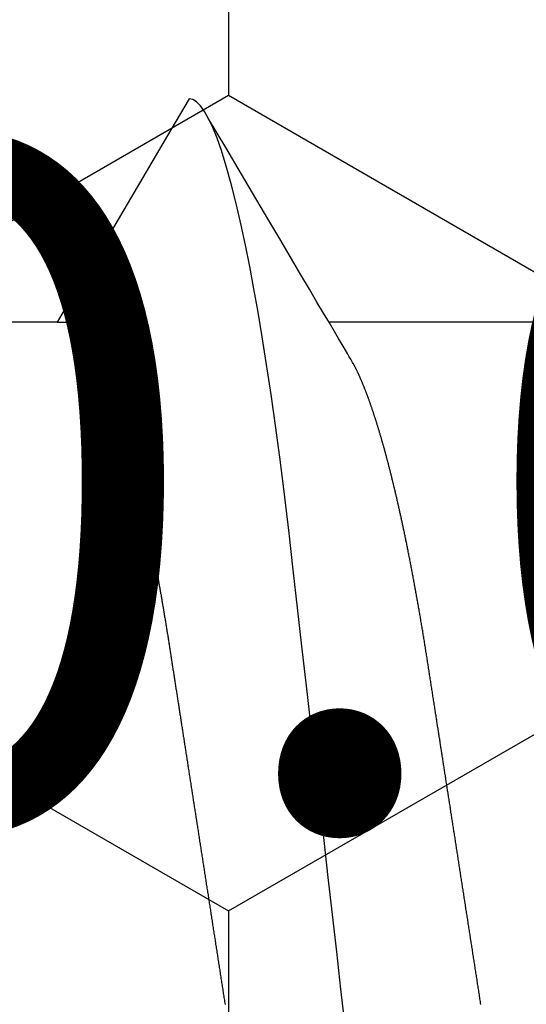
# Model space of a CAD drawing. Units: millimetres. Extents: x -3 to 1881, y -2333 to -50.
# Drawn here: x 1784 to 1785, y -1846 to -1843 of the extents above; entities that cross this region are included whole.
import ezdxf
from ezdxf.enums import TextEntityAlignment as Align

# ---------------------------------------------------------------- set-up
doc = ezdxf.new("R2010")
doc.units = ezdxf.units.MM
for name, color, linetype in [('CrossSectionsAccess', 2, 'Continuous'), ('CrossSectionsProfils', 7, 'Continuous'), ('CrossSectionsTexts', 3, 'Continuous')]:
    doc.layers.add(name, color=color, linetype=linetype)
doc.styles.get("Standard").update_dxf_attribs({"font": 'complex.shx', "height": 60})

# ---------------------------------------------------------------- blocks, each defined once
blk = doc.blocks.new('902_6605_5', base_point=(3953.5543, 1728.5588))
at = {"layer": 'CrossSectionsAccess', "color": 146, "true_color": 0x005f7f}
for p, q in [((3951.5096, 1679.5928), (3951.5096, 1678.9372)), ((3951.5096, 1678.1044), (3951.5096, 1677.4487))]:
    blk.add_line(p, q, dxfattribs=at)
at = {"layer": 'CrossSectionsAccess', "color": 146, "true_color": 0x005f7f, "flags": 128}
for points in [[(3953.6006, 1679.403), (3953.5963, 1679.4024), (3953.5921, 1679.4017), (3953.5879, 1679.4011), (3953.5837, 1679.4004), (3953.5795, 1679.3998), (3953.5753, 1679.3991), (3953.5711, 1679.3985), (3953.5669, 1679.3978), (3953.5627, 1679.3972), (3953.5585, 1679.3965), (3953.5543, 1679.3959), (3953.5501, 1679.3952), (3953.5459, 1679.3945), (3953.5417, 1679.3939), (3953.5375, 1679.3932), (3953.5333, 1679.3926), (3953.5291, 1679.3919), (3953.5249, 1679.3913), (3953.5207, 1679.3906), (3953.5165, 1679.39), (3953.5123, 1679.3893), (3953.5081, 1679.3887), (3953.5039, 1679.388), (3953.4997, 1679.3874), (3953.4955, 1679.3867), (3953.4913, 1679.3861), (3953.4871, 1679.3854), (3953.4829, 1679.3848), (3953.4787, 1679.3841), (3953.4745, 1679.3835), (3953.4703, 1679.3828), (3953.4662, 1679.3822), (3953.462, 1679.3815), (3953.4578, 1679.3809), (3953.4536, 1679.3802), (3953.4494, 1679.3796), (3953.4452, 1679.3789), (3953.441, 1679.3783), (3953.4368, 1679.3776), (3953.4326, 1679.377), (3953.4285, 1679.3763), (3953.4243, 1679.3757), (3953.4201, 1679.375), (3953.4159, 1679.3744), (3953.4117, 1679.3737), (3953.4075, 1679.3731), (3953.4034, 1679.3724), (3953.3992, 1679.3718), (3953.395, 1679.3711), (3953.3908, 1679.3705), (3953.3866, 1679.3698), (3953.3825, 1679.3692), (3953.3783, 1679.3685), (3953.3741, 1679.3679), (3953.3699, 1679.3672), (3953.3658, 1679.3666), (3953.3616, 1679.3659), (3953.3574, 1679.3653), (3953.3532, 1679.3646), (3953.3491, 1679.364), (3953.3449, 1679.3633), (3953.3408, 1679.3627), (3953.3366, 1679.362), (3953.3325, 1679.3614), (3953.3283, 1679.3607), (3953.3241, 1679.3601), (3953.32, 1679.3595), (3953.3158, 1679.3588), (3953.3117, 1679.3582), (3953.3075, 1679.3575), (3953.3034, 1679.3569), (3953.2992, 1679.3562), (3953.2951, 1679.3556), (3953.2909, 1679.3549), (3953.2868, 1679.3543), (3953.2827, 1679.3537), (3953.2785, 1679.353), (3953.2744, 1679.3524), (3953.2702, 1679.3517), (3953.2661, 1679.3511), (3953.262, 1679.3504), (3953.2578, 1679.3498), (3953.2537, 1679.3491), (3953.2537, 1679.3491), (3953.2496, 1679.3485), (3953.2455, 1679.3479), (3953.2413, 1679.3472), (3953.2372, 1679.3466), (3953.2331, 1679.346), (3953.229, 1679.3453), (3953.2249, 1679.3447), (3953.2208, 1679.344), (3953.2167, 1679.3434), (3953.2126, 1679.3428), (3953.2085, 1679.3421), (3953.2044, 1679.3415), (3953.2003, 1679.3408), (3953.1962, 1679.3402), (3953.1921, 1679.3396), (3953.188, 1679.3389), (3953.1839, 1679.3383), (3953.1798, 1679.3377), (3953.1757, 1679.337), (3953.1716, 1679.3364), (3953.1675, 1679.3358), (3953.1634, 1679.3351), (3953.1593, 1679.3345), (3953.1553, 1679.3339), (3953.1553, 1679.3339), (3953.1512, 1679.3332), (3953.1471, 1679.3326), (3953.1431, 1679.332), (3953.139, 1679.3313), (3953.135, 1679.3307), (3953.1309, 1679.3301), (3953.1269, 1679.3294), (3953.1228, 1679.3288), (3953.1188, 1679.3282), (3953.1147, 1679.3276), (3953.1107, 1679.3269), (3953.1066, 1679.3263), (3953.1026, 1679.3257), (3953.0986, 1679.325), (3953.0945, 1679.3244), (3953.0905, 1679.3238), (3953.0865, 1679.3232), (3953.0824, 1679.3225), (3953.0784, 1679.3219), (3953.0744, 1679.3213), (3953.0704, 1679.3207), (3953.0663, 1679.32), (3953.0623, 1679.3194), (3953.0583, 1679.3188), (3953.0544, 1679.3182), (3953.0505, 1679.3176), (3953.0466, 1679.317), (3953.0426, 1679.3164), (3953.0387, 1679.3158), (3953.0348, 1679.3151), (3953.0309, 1679.3145), (3953.027, 1679.3139), (3953.0231, 1679.3133), (3953.0192, 1679.3127), (3953.0153, 1679.3121), (3953.0114, 1679.3115), (3953.0075, 1679.3109), (3953.0036, 1679.3103), (3952.9998, 1679.3097), (3952.9959, 1679.3091), (3952.992, 1679.3085), (3952.9881, 1679.3079), (3952.9842, 1679.3073), (3952.9803, 1679.3067), (3952.9765, 1679.3061), (3952.9726, 1679.3055), (3952.9687, 1679.3049), (3952.9649, 1679.3043), (3952.961, 1679.3037), (3952.9572, 1679.3031), (3952.9534, 1679.3025), (3952.9495, 1679.3019), (3952.9457, 1679.3013), (3952.9419, 1679.3007), (3952.9381, 1679.3001), (3952.9342, 1679.2995), (3952.9304, 1679.2989), (3952.9266, 1679.2983), (3952.9228, 1679.2977), (3952.919, 1679.2971), (3952.9152, 1679.2966), (3952.9114, 1679.296), (3952.9076, 1679.2954), (3952.9038, 1679.2948), (3952.9, 1679.2942), (3952.8962, 1679.2936), (3952.8924, 1679.293), (3952.8886, 1679.2924), (3952.8848, 1679.2918), (3952.881, 1679.2912), (3952.8772, 1679.2907), (3952.8735, 1679.2901), (3952.8697, 1679.2895), (3952.866, 1679.2889), (3952.8622, 1679.2883), (3952.8585, 1679.2878), (3952.8548, 1679.2872), (3952.8511, 1679.2866), (3952.8473, 1679.286), (3952.8436, 1679.2854), (3952.8399, 1679.2849), (3952.8362, 1679.2843), (3952.8324, 1679.2837), (3952.8287, 1679.2831), (3952.825, 1679.2825), (3952.8213, 1679.282), (3952.8176, 1679.2814), (3952.8139, 1679.2808), (3952.8102, 1679.2802), (3952.8065, 1679.2797), (3952.8028, 1679.2791), (3952.7991, 1679.2785), (3952.7954, 1679.278), (3952.7918, 1679.2774), (3952.7881, 1679.2768), (3952.7844, 1679.2762), (3952.7844, 1679.2762), (3952.7808, 1679.2757), (3952.7771, 1679.2751), (3952.7735, 1679.2745), (3952.7699, 1679.274), (3952.7662, 1679.2734), (3952.7626, 1679.2729), (3952.759, 1679.2723), (3952.7554, 1679.2717), (3952.7518, 1679.2712), (3952.7482, 1679.2706), (3952.7445, 1679.27), (3952.7409, 1679.2695), (3952.7373, 1679.2689), (3952.7337, 1679.2684), (3952.7301, 1679.2678), (3952.7266, 1679.2672), (3952.723, 1679.2667), (3952.7194, 1679.2661), (3952.7158, 1679.2656), (3952.7122, 1679.265), (3952.7086, 1679.2645), (3952.7051, 1679.2639), (3952.7015, 1679.2634), (3952.6979, 1679.2628), (3952.6937, 1679.2621), (3952.6895, 1679.2615), (3952.6854, 1679.2608), (3952.6812, 1679.2602), (3952.677, 1679.2595), (3952.6728, 1679.2589), (3952.6687, 1679.2583), (3952.6645, 1679.2576), (3952.6604, 1679.257), (3952.6562, 1679.2563), (3952.6521, 1679.2557), (3952.6479, 1679.255), (3952.6438, 1679.2544), (3952.6397, 1679.2537), (3952.6355, 1679.2531), (3952.6314, 1679.2525), (3952.6273, 1679.2518), (3952.6232, 1679.2512), (3952.6191, 1679.2505), (3952.615, 1679.2499), (3952.6109, 1679.2493), (3952.6068, 1679.2486), (3952.6027, 1679.248), (3952.5986, 1679.2474), (3952.5946, 1679.2467), (3952.5906, 1679.2461), (3952.5866, 1679.2455), (3952.5825, 1679.2449), (3952.5785, 1679.2443), (3952.5745, 1679.2436), (3952.5705, 1679.243), (3952.5665, 1679.2424), (3952.5625, 1679.2418), (3952.5585, 1679.2411), (3952.5545, 1679.2405), (3952.5506, 1679.2399), (3952.5466, 1679.2393), (3952.5426, 1679.2387), (3952.5387, 1679.238), (3952.5347, 1679.2374), (3952.5307, 1679.2368), (3952.5268, 1679.2362), (3952.5229, 1679.2355), (3952.5189, 1679.2349), (3952.515, 1679.2343), (3952.5111, 1679.2337), (3952.5072, 1679.233), (3952.5032, 1679.2324), (3952.4993, 1679.2318), (3952.4953, 1679.2311), (3952.4914, 1679.2305), (3952.4875, 1679.2299), (3952.4835, 1679.2292), (3952.4796, 1679.2286), (3952.4757, 1679.2279), (3952.4718, 1679.2273), (3952.4679, 1679.2267), (3952.464, 1679.226), (3952.4601, 1679.2254), (3952.4562, 1679.2247), (3952.4523, 1679.2241), (3952.4485, 1679.2234), (3952.4446, 1679.2228), (3952.4407, 1679.2221), (3952.4369, 1679.2215), (3952.433, 1679.2208), (3952.4292, 1679.2202), (3952.4253, 1679.2195), (3952.4215, 1679.2189), (3952.4177, 1679.2182), (3952.4139, 1679.2176), (3952.4101, 1679.2169), (3952.4101, 1679.2169), (3952.4062, 1679.2163), (3952.4023, 1679.2156), (3952.3985, 1679.2149), (3952.3947, 1679.2143), (3952.3908, 1679.2136), (3952.387, 1679.2129), (3952.3832, 1679.2123), (3952.3794, 1679.2116), (3952.3756, 1679.2109), (3952.3718, 1679.2103), (3952.368, 1679.2096), (3952.3642, 1679.2089), (3952.3604, 1679.2083), (3952.3567, 1679.2076), (3952.3529, 1679.2069), (3952.3491, 1679.2062), (3952.3454, 1679.2056), (3952.3416, 1679.2049), (3952.3379, 1679.2042), (3952.3342, 1679.2035), (3952.3305, 1679.2029), (3952.3267, 1679.2022), (3952.323, 1679.2015), (3952.3193, 1679.2008), (3952.3193, 1679.2008), (3952.3156, 1679.2001), (3952.3119, 1679.1995), (3952.3081, 1679.1988), (3952.3044, 1679.1981), (3952.3007, 1679.1974), (3952.297, 1679.1967), (3952.2933, 1679.196), (3952.2896, 1679.1953), (3952.2859, 1679.1946), (3952.2823, 1679.1939), (3952.2786, 1679.1932), (3952.2749, 1679.1925), (3952.2713, 1679.1919), (3952.2676, 1679.1912), (3952.264, 1679.1905), (3952.2604, 1679.1898), (3952.2567, 1679.1891), (3952.2531, 1679.1884), (3952.2495, 1679.1877), (3952.2459, 1679.187), (3952.2423, 1679.1863), (3952.2387, 1679.1856), (3952.2352, 1679.1849), (3952.2316, 1679.1842), (3952.228, 1679.1835), (3952.2244, 1679.1828), (3952.2208, 1679.1821), (3952.2173, 1679.1813), (3952.2137, 1679.1806), (3952.2101, 1679.1799), (3952.2066, 1679.1792), (3952.203, 1679.1785), (3952.1995, 1679.1778), (3952.196, 1679.1771), (3952.1925, 1679.1764), (3952.1889, 1679.1757), (3952.1854, 1679.1749), (3952.1819, 1679.1742), (3952.1785, 1679.1735), (3952.175, 1679.1728), (3952.1715, 1679.1721), (3952.168, 1679.1714), (3952.1646, 1679.1706), (3952.1611, 1679.1699), (3952.1577, 1679.1692), (3952.1543, 1679.1685), (3952.1508, 1679.1678), (3952.1474, 1679.1671), (3952.1474, 1679.1671), (3952.1445, 1679.1664), (3952.1416, 1679.1658), (3952.1386, 1679.1652), (3952.1357, 1679.1646), (3952.1328, 1679.1639), (3952.1299, 1679.1633), (3952.127, 1679.1627), (3952.1241, 1679.1621), (3952.1212, 1679.1615), (3952.1183, 1679.1608), (3952.1155, 1679.1602), (3952.1126, 1679.1596), (3952.1097, 1679.159), (3952.1069, 1679.1583), (3952.104, 1679.1577), (3952.1012, 1679.1571), (3952.0983, 1679.1565), (3952.0955, 1679.1558), (3952.0927, 1679.1552), (3952.0899, 1679.1546), (3952.0871, 1679.154), (3952.0843, 1679.1533), (3952.0815, 1679.1527), (3952.0787, 1679.1521), (3952.0759, 1679.1514), (3952.0731, 1679.1508), (3952.0703, 1679.1502), (3952.0675, 1679.1495), (3952.0647, 1679.1489), (3952.0619, 1679.1483), (3952.0592, 1679.1476), (3952.0564, 1679.147), (3952.0537, 1679.1464), (3952.0509, 1679.1457), (3952.0482, 1679.1451), (3952.0454, 1679.1445), (3952.0427, 1679.1438), (3952.04, 1679.1432), (3952.0373, 1679.1426), (3952.0346, 1679.1419), (3952.0319, 1679.1413), (3952.0292, 1679.1407), (3952.0265, 1679.14), (3952.0238, 1679.1394), (3952.0212, 1679.1388), (3952.0185, 1679.1381), (3952.0158, 1679.1375), (3952.0132, 1679.1368), (3952.0105, 1679.1362), (3952.0079, 1679.1356), (3952.0052, 1679.1349), (3952.0026, 1679.1343), (3952, 1679.1336), (3951.9973, 1679.133), (3951.9947, 1679.1324), (3951.9921, 1679.1317), (3951.9895, 1679.1311), (3951.9869, 1679.1304), (3951.9843, 1679.1298), (3951.9817, 1679.1291), (3951.9792, 1679.1285), (3951.9766, 1679.1279), (3951.974, 1679.1272), (3951.9715, 1679.1266), (3951.9689, 1679.1259), (3951.9664, 1679.1253), (3951.9639, 1679.1246), (3951.9613, 1679.124), (3951.9588, 1679.1234), (3951.9563, 1679.1227), (3951.9538, 1679.1221), (3951.9513, 1679.1214), (3951.9488, 1679.1208), (3951.9463, 1679.1201), (3951.9438, 1679.1195), (3951.9414, 1679.1188), (3951.9389, 1679.1182), (3951.9364, 1679.1175), (3951.934, 1679.1169), (3951.9315, 1679.1162), (3951.9291, 1679.1156), (3951.9266, 1679.115), (3951.9242, 1679.1143), (3951.9218, 1679.1137), (3951.9194, 1679.113), (3951.917, 1679.1124), (3951.9146, 1679.1117), (3951.9122, 1679.1111), (3951.9098, 1679.1104), (3951.9074, 1679.1098), (3951.905, 1679.1091), (3951.9027, 1679.1085), (3951.9003, 1679.1078), (3951.898, 1679.1072), (3951.8956, 1679.1065), (3951.8933, 1679.1059), (3951.8933, 1679.1059), (3951.891, 1679.1052), (3951.8886, 1679.1046), (3951.8863, 1679.1039), (3951.884, 1679.1033), (3951.8817, 1679.1026), (3951.8794, 1679.102), (3951.8771, 1679.1013), (3951.8749, 1679.1007), (3951.8726, 1679.1), (3951.8703, 1679.0994), (3951.8681, 1679.0987), (3951.8658, 1679.0981), (3951.8636, 1679.0974), (3951.8613, 1679.0968), (3951.8591, 1679.0961), (3951.8569, 1679.0954), (3951.8547, 1679.0948), (3951.8525, 1679.0941), (3951.8503, 1679.0935), (3951.8481, 1679.0928), (3951.8459, 1679.0922), (3951.8437, 1679.0915), (3951.8416, 1679.0909), (3951.8394, 1679.0902), (3951.8373, 1679.0896), (3951.8352, 1679.089), (3951.8331, 1679.0883), (3951.831, 1679.0877), (3951.8289, 1679.087), (3951.8268, 1679.0864), (3951.8248, 1679.0857), (3951.8227, 1679.0851), (3951.8206, 1679.0845), (3951.8186, 1679.0838), (3951.8165, 1679.0832), (3951.8145, 1679.0825), (3951.8125, 1679.0819), (3951.8105, 1679.0813), (3951.8085, 1679.0806), (3951.8065, 1679.08), (3951.8045, 1679.0793), (3951.8025, 1679.0787), (3951.8005, 1679.0781), (3951.7985, 1679.0774), (3951.7965, 1679.0768), (3951.7946, 1679.0761), (3951.7926, 1679.0755), (3951.7907, 1679.0749), (3951.7907, 1679.0749), (3951.7888, 1679.0742), (3951.7868, 1679.0736), (3951.7849, 1679.0729), (3951.783, 1679.0723), (3951.7811, 1679.0717), (3951.7792, 1679.071), (3951.7773, 1679.0704), (3951.7754, 1679.0697), (3951.7735, 1679.0691), (3951.7717, 1679.0685), (3951.7698, 1679.0678), (3951.768, 1679.0672), (3951.7661, 1679.0665), (3951.7643, 1679.0659), (3951.7625, 1679.0653), (3951.7606, 1679.0646), (3951.7588, 1679.064), (3951.757, 1679.0634), (3951.7552, 1679.0627), (3951.7534, 1679.0621), (3951.7516, 1679.0614), (3951.7499, 1679.0608), (3951.7481, 1679.0602), (3951.7463, 1679.0595), (3951.7446, 1679.0589), (3951.7428, 1679.0583), (3951.7411, 1679.0576), (3951.7394, 1679.057), (3951.7377, 1679.0563), (3951.736, 1679.0557), (3951.7342, 1679.0551), (3951.7326, 1679.0544), (3951.7309, 1679.0538), (3951.7292, 1679.0532), (3951.7275, 1679.0525), (3951.7258, 1679.0519), (3951.7242, 1679.0513), (3951.7225, 1679.0506), (3951.7209, 1679.05), (3951.7193, 1679.0494), (3951.7176, 1679.0487), (3951.716, 1679.0481), (3951.7144, 1679.0475), (3951.7128, 1679.0468), (3951.7112, 1679.0462), (3951.7096, 1679.0455), (3951.7081, 1679.0449), (3951.7065, 1679.0443), (3951.7049, 1679.0437), (3951.7034, 1679.043), (3951.7018, 1679.0424), (3951.7003, 1679.0418), (3951.6988, 1679.0411), (3951.6973, 1679.0405), (3951.6958, 1679.0399), (3951.6943, 1679.0392), (3951.6928, 1679.0386), (3951.6913, 1679.038), (3951.6898, 1679.0374), (3951.6883, 1679.0367), (3951.6869, 1679.0361), (3951.6854, 1679.0355), (3951.684, 1679.0348), (3951.6825, 1679.0342), (3951.6811, 1679.0336), (3951.6796, 1679.033), (3951.6782, 1679.0323), (3951.6768, 1679.0317), (3951.6754, 1679.0311), (3951.674, 1679.0304), (3951.6726, 1679.0298), (3951.6712, 1679.0292), (3951.6698, 1679.0286), (3951.6684, 1679.0279), (3951.6671, 1679.0273), (3951.6657, 1679.0266), (3951.6643, 1679.026), (3951.663, 1679.0254), (3951.6616, 1679.0247), (3951.6603, 1679.0241), (3951.6589, 1679.0235), (3951.6576, 1679.0228), (3951.6563, 1679.0222), (3951.655, 1679.0216), (3951.6537, 1679.0209), (3951.6524, 1679.0203), (3951.6511, 1679.0197), (3951.6499, 1679.019), (3951.6486, 1679.0184), (3951.6473, 1679.0178), (3951.6461, 1679.0171), (3951.6449, 1679.0165), (3951.6437, 1679.0159), (3951.6425, 1679.0153), (3951.6413, 1679.0146), (3951.6401, 1679.014), (3951.6401, 1679.014), (3951.6392, 1679.0135), (3951.6379, 1679.0128), (3951.636, 1679.0117), (3951.6332, 1679.0101), (3951.6291, 1679.0077), (3951.6234, 1679.0043), (3951.6158, 1678.9999), (3951.606, 1678.9941), (3951.5936, 1678.9868), (3951.5784, 1678.9778), (3951.56, 1678.9669), (3951.5381, 1678.954), (3951.5123, 1678.9388), (3951.4825, 1678.9211), (3951.4481, 1678.9008), (3951.409, 1678.8777), (3951.3649, 1678.8516), (3951.3153, 1678.8222), (3951.2599, 1678.7895), (3951.1985, 1678.7532), (3951.1308, 1678.7131), (3951.0564, 1678.6691), (3950.9749, 1678.6209), (3950.8861, 1678.5684)], [(3953.6749, 1678.988), (3953.5543, 1678.9743), (3953.4397, 1678.9613), (3953.3254, 1678.9483), (3953.2117, 1678.9353), (3953.0989, 1678.9225), (3952.9873, 1678.9098), (3952.8771, 1678.8973), (3952.7496, 1678.8827), (3952.6248, 1678.8685), (3952.5032, 1678.8547), (3952.3851, 1678.8413), (3952.2686, 1678.828), (3952.1562, 1678.8152), (3952.0462, 1678.8021), (3951.9385, 1678.7886), (3951.8335, 1678.7746), (3951.7317, 1678.7602), (3951.6335, 1678.7455), (3951.555, 1678.7331), (3951.4795, 1678.7204), (3951.4074, 1678.7076), (3951.3388, 1678.6947), (3951.2739, 1678.6817), (3951.213, 1678.6687), (3951.1465, 1678.6533), (3951.0859, 1678.638), (3951.0315, 1678.6228), (3950.9834, 1678.6077), (3950.9458, 1678.5944), (3950.9134, 1678.5812), (3950.8861, 1678.5684), (3950.864, 1678.5558), (3950.847, 1678.5434), (3950.8349, 1678.5314), (3950.8278, 1678.5198), (3950.8254, 1678.5085), (3950.8254, 1678.5085)], [(3951.5096, 1678.1044), (3951.5096, 1678.1044), (3951.5097, 1678.109), (3951.5097, 1678.1133), (3951.5098, 1678.1173), (3951.5098, 1678.121), (3951.5099, 1678.1243), (3951.51, 1678.1274), (3951.51, 1678.1303), (3951.5101, 1678.1328), (3951.5102, 1678.1351), (3951.5102, 1678.1372), (3951.5103, 1678.1391), (3951.5104, 1678.1408), (3951.5105, 1678.1424), (3951.5106, 1678.1437), (3951.5107, 1678.1449), (3951.5108, 1678.146), (3951.5109, 1678.147), (3951.511, 1678.1478), (3951.5111, 1678.1486), (3951.5113, 1678.1493), (3951.5114, 1678.1499), (3951.5115, 1678.1505), (3951.5117, 1678.1511), (3951.5119, 1678.1516), (3951.5119, 1678.1516), (3951.512, 1678.1522), (3951.5122, 1678.1527), (3951.5124, 1678.1533), (3951.5126, 1678.1538), (3951.5129, 1678.1544), (3951.5131, 1678.1549), (3951.5133, 1678.1555), (3951.5136, 1678.156), (3951.5138, 1678.1566), (3951.5141, 1678.1571), (3951.5144, 1678.1577), (3951.5146, 1678.1583), (3951.5149, 1678.1588), (3951.5152, 1678.1594), (3951.5155, 1678.1599), (3951.5159, 1678.1605), (3951.5162, 1678.1611), (3951.5165, 1678.1616), (3951.5169, 1678.1622), (3951.5172, 1678.1627), (3951.5176, 1678.1633), (3951.5179, 1678.1639), (3951.5183, 1678.1644), (3951.5187, 1678.165), (3951.5187, 1678.165), (3951.5191, 1678.1656), (3951.5195, 1678.1661), (3951.5199, 1678.1667), (3951.5203, 1678.1673), (3951.5207, 1678.1678), (3951.5211, 1678.1684), (3951.5216, 1678.169), (3951.522, 1678.1696), (3951.5225, 1678.1701), (3951.5229, 1678.1707), (3951.5234, 1678.1713), (3951.5239, 1678.1719), (3951.5244, 1678.1724), (3951.5248, 1678.173), (3951.5253, 1678.1736), (3951.5259, 1678.1742), (3951.5264, 1678.1747), (3951.5269, 1678.1753), (3951.5274, 1678.1759), (3951.528, 1678.1765), (3951.5285, 1678.1771), (3951.5291, 1678.1776), (3951.5296, 1678.1782), (3951.5302, 1678.1788), (3951.5302, 1678.1788), (3951.5308, 1678.1794), (3951.5314, 1678.18), (3951.532, 1678.1806), (3951.5326, 1678.1812), (3951.5332, 1678.1817), (3951.5338, 1678.1823), (3951.5345, 1678.1829), (3951.5351, 1678.1835), (3951.5358, 1678.1841), (3951.5364, 1678.1847), (3951.5371, 1678.1853), (3951.5378, 1678.1859), (3951.5385, 1678.1865), (3951.5391, 1678.1871), (3951.5398, 1678.1877), (3951.5406, 1678.1883), (3951.5413, 1678.1888), (3951.542, 1678.1894), (3951.5427, 1678.19), (3951.5435, 1678.1906), (3951.5442, 1678.1912), (3951.545, 1678.1918), (3951.5457, 1678.1924), (3951.5465, 1678.193), (3951.5465, 1678.193), (3951.5473, 1678.1936), (3951.5481, 1678.1942), (3951.5489, 1678.1948), (3951.5497, 1678.1954), (3951.5505, 1678.196), (3951.5514, 1678.1966), (3951.5522, 1678.1972), (3951.5531, 1678.1979), (3951.5539, 1678.1985), (3951.5548, 1678.1991), (3951.5556, 1678.1997), (3951.5565, 1678.2003), (3951.5574, 1678.2009), (3951.5583, 1678.2015), (3951.5592, 1678.2021), (3951.5601, 1678.2027), (3951.561, 1678.2033), (3951.562, 1678.2039), (3951.5629, 1678.2045), (3951.5639, 1678.2052), (3951.5648, 1678.2058), (3951.5658, 1678.2064), (3951.5667, 1678.207), (3951.5677, 1678.2076), (3951.5687, 1678.2082), (3951.5697, 1678.2088), (3951.5707, 1678.2094), (3951.5717, 1678.21), (3951.5727, 1678.2106), (3951.5737, 1678.2112), (3951.5747, 1678.2118), (3951.5757, 1678.2124), (3951.5768, 1678.2131), (3951.5778, 1678.2137), (3951.5789, 1678.2143), (3951.5799, 1678.2149), (3951.581, 1678.2155), (3951.5821, 1678.2161), (3951.5832, 1678.2167), (3951.5843, 1678.2173), (3951.5854, 1678.2179), (3951.5865, 1678.2185), (3951.5876, 1678.2192), (3951.5887, 1678.2198), (3951.5898, 1678.2204), (3951.591, 1678.221), (3951.5921, 1678.2216), (3951.5933, 1678.2222), (3951.5945, 1678.2228), (3951.5956, 1678.2235), (3951.5968, 1678.2241), (3951.598, 1678.2247), (3951.5992, 1678.2253), (3951.6004, 1678.2259), (3951.6017, 1678.2265), (3951.6029, 1678.2272), (3951.6041, 1678.2278), (3951.6054, 1678.2284), (3951.6066, 1678.229), (3951.6079, 1678.2296), (3951.6092, 1678.2303), (3951.6104, 1678.2309), (3951.6117, 1678.2315), (3951.613, 1678.2321), (3951.6143, 1678.2327), (3951.6156, 1678.2334), (3951.6169, 1678.234), (3951.6182, 1678.2346), (3951.6196, 1678.2352), (3951.6209, 1678.2359), (3951.6223, 1678.2365), (3951.6236, 1678.2371), (3951.625, 1678.2377), (3951.6264, 1678.2383), (3951.6277, 1678.239), (3951.6291, 1678.2396), (3951.6305, 1678.2402), (3951.6319, 1678.2409), (3951.6333, 1678.2415), (3951.6348, 1678.2421), (3951.6362, 1678.2427), (3951.6376, 1678.2434), (3951.6391, 1678.244), (3951.6405, 1678.2446), (3951.642, 1678.2453), (3951.6435, 1678.2459), (3951.645, 1678.2465), (3951.6464, 1678.2471), (3951.6479, 1678.2478), (3951.6494, 1678.2484), (3951.6509, 1678.249), (3951.6525, 1678.2497), (3951.654, 1678.2503), (3951.6555, 1678.2509), (3951.6571, 1678.2515), (3951.6586, 1678.2522), (3951.6602, 1678.2528), (3951.6617, 1678.2534), (3951.6633, 1678.2541), (3951.6649, 1678.2547), (3951.6665, 1678.2553), (3951.6681, 1678.256), (3951.6697, 1678.2566), (3951.6713, 1678.2572), (3951.6729, 1678.2579), (3951.6746, 1678.2585), (3951.6762, 1678.2592), (3951.6779, 1678.2598), (3951.6795, 1678.2604), (3951.6812, 1678.2611), (3951.6828, 1678.2617), (3951.6845, 1678.2623), (3951.6862, 1678.263), (3951.6879, 1678.2636), (3951.6896, 1678.2642), (3951.6913, 1678.2649), (3951.693, 1678.2655), (3951.6948, 1678.2661), (3951.6965, 1678.2668), (3951.6982, 1678.2674), (3951.7, 1678.2681), (3951.7018, 1678.2687), (3951.7036, 1678.2694), (3951.7054, 1678.27), (3951.7072, 1678.2707), (3951.7091, 1678.2713), (3951.7109, 1678.272), (3951.7127, 1678.2726), (3951.7146, 1678.2733), (3951.7165, 1678.2739), (3951.7183, 1678.2746), (3951.7202, 1678.2752), (3951.7221, 1678.2759), (3951.724, 1678.2765), (3951.7259, 1678.2772), (3951.7278, 1678.2778), (3951.7297, 1678.2785), (3951.7316, 1678.2791), (3951.7335, 1678.2798), (3951.7355, 1678.2804), (3951.7374, 1678.2811), (3951.7394, 1678.2818), (3951.7413, 1678.2824), (3951.7433, 1678.2831), (3951.7453, 1678.2837), (3951.7473, 1678.2844), (3951.7493, 1678.285), (3951.7513, 1678.2857), (3951.7533, 1678.2863), (3951.7553, 1678.287), (3951.7573, 1678.2876), (3951.7593, 1678.2883), (3951.7614, 1678.2889), (3951.7634, 1678.2896), (3951.7655, 1678.2902), (3951.7675, 1678.2909), (3951.7696, 1678.2916), (3951.7717, 1678.2922), (3951.7738, 1678.2929), (3951.7759, 1678.2935), (3951.778, 1678.2942), (3951.7801, 1678.2948), (3951.7822, 1678.2955), (3951.7843, 1678.2961), (3951.7865, 1678.2968), (3951.7886, 1678.2974), (3951.7908, 1678.2981), (3951.7929, 1678.2987), (3951.7951, 1678.2994), (3951.7972, 1678.3001), (3951.7994, 1678.3007), (3951.8016, 1678.3014), (3951.8038, 1678.302), (3951.806, 1678.3027), (3951.8082, 1678.3033), (3951.8104, 1678.304), (3951.8126, 1678.3046), (3951.8149, 1678.3053), (3951.8171, 1678.3059), (3951.8194, 1678.3066), (3951.8216, 1678.3072), (3951.8239, 1678.3079), (3951.8261, 1678.3085), (3951.8284, 1678.3092), (3951.8307, 1678.3098), (3951.833, 1678.3105), (3951.8353, 1678.3112), (3951.8376, 1678.3118), (3951.8399, 1678.3125), (3951.8422, 1678.3131), (3951.8445, 1678.3138), (3951.8469, 1678.3144), (3951.8492, 1678.3151), (3951.8516, 1678.3157), (3951.8539, 1678.3164), (3951.8563, 1678.317), (3951.8586, 1678.3177), (3951.861, 1678.3183), (3951.8634, 1678.319), (3951.8658, 1678.3196), (3951.8682, 1678.3203), (3951.8706, 1678.3209), (3951.873, 1678.3216), (3951.8754, 1678.3222), (3951.8778, 1678.3229), (3951.8803, 1678.3235), (3951.8827, 1678.3242), (3951.8852, 1678.3248), (3951.8876, 1678.3255), (3951.8901, 1678.3261), (3951.8925, 1678.3268), (3951.895, 1678.3274), (3951.8975, 1678.3281), (3951.9, 1678.3287), (3951.9025, 1678.3294), (3951.905, 1678.33), (3951.9075, 1678.3307), (3951.91, 1678.3313), (3951.9125, 1678.3319), (3951.915, 1678.3326), (3951.9176, 1678.3332), (3951.9201, 1678.3339), (3951.9227, 1678.3345), (3951.9252, 1678.3352), (3951.9278, 1678.3358), (3951.9303, 1678.3365), (3951.9329, 1678.3371), (3951.9355, 1678.3377), (3951.9381, 1678.3384), (3951.9407, 1678.339), (3951.9433, 1678.3397), (3951.9459, 1678.3403), (3951.9485, 1678.341), (3951.9511, 1678.3416), (3951.9537, 1678.3423), (3951.9564, 1678.3429), (3951.959, 1678.3435), (3951.9617, 1678.3442), (3951.9643, 1678.3448), (3951.967, 1678.3455), (3951.967, 1678.3455), (3951.9696, 1678.3461), (3951.9723, 1678.3467), (3951.975, 1678.3474), (3951.9776, 1678.348), (3951.9803, 1678.3487), (3951.983, 1678.3493), (3951.9857, 1678.3499), (3951.9884, 1678.3506), (3951.9911, 1678.3512), (3951.9939, 1678.3518), (3951.9966, 1678.3525), (3951.9993, 1678.3531), (3952.002, 1678.3537), (3952.0048, 1678.3544), (3952.0075, 1678.355), (3952.0103, 1678.3557), (3952.0131, 1678.3563), (3952.0158, 1678.3569), (3952.0186, 1678.3576), (3952.0214, 1678.3582), (3952.0242, 1678.3588), (3952.027, 1678.3595), (3952.0298, 1678.3601), (3952.0326, 1678.3607), (3952.0354, 1678.3614), (3952.0382, 1678.362), (3952.041, 1678.3626), (3952.0438, 1678.3632), (3952.0466, 1678.3639), (3952.0495, 1678.3645), (3952.0523, 1678.3651), (3952.0552, 1678.3657), (3952.058, 1678.3664), (3952.0609, 1678.367), (3952.0637, 1678.3676), (3952.0666, 1678.3683), (3952.0695, 1678.3689), (3952.0724, 1678.3695), (3952.0752, 1678.3701), (3952.0781, 1678.3708), (3952.081, 1678.3714), (3952.0839, 1678.372), (3952.0869, 1678.3726), (3952.0898, 1678.3732), (3952.0927, 1678.3739), (3952.0956, 1678.3745), (3952.0986, 1678.3751), (3952.1015, 1678.3757), (3952.1015, 1678.3757), (3952.1044, 1678.3764), (3952.1074, 1678.377), (3952.1103, 1678.3776), (3952.1132, 1678.3782), (3952.1162, 1678.3788), (3952.1191, 1678.3794), (3952.1221, 1678.38), (3952.125, 1678.3807), (3952.128, 1678.3813), (3952.131, 1678.3819), (3952.134, 1678.3825), (3952.137, 1678.3831), (3952.14, 1678.3837), (3952.143, 1678.3843), (3952.146, 1678.3849), (3952.149, 1678.3855), (3952.152, 1678.3862), (3952.155, 1678.3868), (3952.158, 1678.3874), (3952.1611, 1678.388), (3952.1641, 1678.3886), (3952.1672, 1678.3892), (3952.1702, 1678.3898), (3952.1733, 1678.3904), (3952.1763, 1678.391), (3952.1793, 1678.3916), (3952.1824, 1678.3922), (3952.1854, 1678.3928), (3952.1885, 1678.3934), (3952.1916, 1678.394), (3952.1946, 1678.3946), (3952.1977, 1678.3952), (3952.2008, 1678.3958), (3952.2039, 1678.3964), (3952.207, 1678.397), (3952.2101, 1678.3976), (3952.2132, 1678.3982), (3952.2163, 1678.3988), (3952.2194, 1678.3994), (3952.2225, 1678.4), (3952.2256, 1678.4006), (3952.2288, 1678.4012), (3952.2319, 1678.4018), (3952.2351, 1678.4024), (3952.2382, 1678.403), (3952.2414, 1678.4036), (3952.2445, 1678.4042), (3952.2477, 1678.4048), (3952.2508, 1678.4053), (3952.254, 1678.4059), (3952.2571, 1678.4065), (3952.2603, 1678.4071), (3952.2634, 1678.4077), (3952.2666, 1678.4083), (3952.2697, 1678.4088), (3952.2729, 1678.4094), (3952.2761, 1678.41), (3952.2793, 1678.4106), (3952.2825, 1678.4112), (3952.2857, 1678.4118), (3952.2889, 1678.4123), (3952.2921, 1678.4129), (3952.2953, 1678.4135), (3952.2985, 1678.4141), (3952.3017, 1678.4147), (3952.3049, 1678.4152), (3952.3082, 1678.4158), (3952.3114, 1678.4164), (3952.3146, 1678.417), (3952.3179, 1678.4175), (3952.3211, 1678.4181), (3952.3244, 1678.4187), (3952.3276, 1678.4193), (3952.3309, 1678.4198), (3952.3341, 1678.4204), (3952.3373, 1678.421), (3952.3406, 1678.4215), (3952.3438, 1678.4221), (3952.3471, 1678.4227), (3952.3503, 1678.4232), (3952.3536, 1678.4238), (3952.3569, 1678.4244), (3952.3601, 1678.4249), (3952.3634, 1678.4255), (3952.3667, 1678.4261), (3952.37, 1678.4266), (3952.3733, 1678.4272), (3952.3766, 1678.4277), (3952.3799, 1678.4283), (3952.3832, 1678.4289), (3952.3865, 1678.4294), (3952.3898, 1678.43), (3952.3931, 1678.4305), (3952.3964, 1678.4311), (3952.3998, 1678.4317), (3952.4031, 1678.4322), (3952.4064, 1678.4328), (3952.4097, 1678.4333), (3952.413, 1678.4339), (3952.4163, 1678.4344), (3952.4196, 1678.435), (3952.423, 1678.4355), (3952.4263, 1678.436), (3952.4296, 1678.4366), (3952.4329, 1678.4371), (3952.4363, 1678.4377), (3952.4396, 1678.4382), (3952.443, 1678.4388), (3952.4463, 1678.4393), (3952.4497, 1678.4399), (3952.453, 1678.4404), (3952.4564, 1678.4409), (3952.4598, 1678.4415), (3952.4631, 1678.442), (3952.4665, 1678.4426), (3952.4699, 1678.4431), (3952.4733, 1678.4436), (3952.4766, 1678.4442), (3952.48, 1678.4447), (3952.4834, 1678.4453), (3952.4867, 1678.4458), (3952.4901, 1678.4463), (3952.4934, 1678.4468), (3952.4967, 1678.4474), (3952.5001, 1678.4479), (3952.5034, 1678.4484), (3952.5067, 1678.4489), (3952.5101, 1678.4494), (3952.5134, 1678.45), (3952.5168, 1678.4505), (3952.5201, 1678.451), (3952.5235, 1678.4515), (3952.5268, 1678.4521), (3952.5302, 1678.4526), (3952.5336, 1678.4531), (3952.5369, 1678.4536), (3952.5403, 1678.4541), (3952.5437, 1678.4547), (3952.5471, 1678.4552), (3952.5505, 1678.4557), (3952.5539, 1678.4562), (3952.5573, 1678.4568), (3952.5607, 1678.4573), (3952.5641, 1678.4578), (3952.5675, 1678.4584), (3952.5709, 1678.4589), (3952.5744, 1678.4594), (3952.5778, 1678.46), (3952.5813, 1678.4605), (3952.5848, 1678.461), (3952.5882, 1678.4616), (3952.5917, 1678.4621), (3952.5951, 1678.4626), (3952.5986, 1678.4632), (3952.6021, 1678.4637), (3952.6056, 1678.4643), (3952.6091, 1678.4648), (3952.6125, 1678.4654), (3952.616, 1678.4659), (3952.6195, 1678.4664), (3952.623, 1678.467), (3952.6265, 1678.4675), (3952.63, 1678.4681), (3952.6335, 1678.4686), (3952.637, 1678.4692), (3952.6405, 1678.4697), (3952.6441, 1678.4703), (3952.6476, 1678.4708), (3952.6476, 1678.4708), (3952.6511, 1678.4714), (3952.6547, 1678.4719), (3952.6583, 1678.4725), (3952.6618, 1678.473), (3952.6654, 1678.4736), (3952.669, 1678.4741), (3952.6726, 1678.4747), (3952.6762, 1678.4752), (3952.6797, 1678.4758), (3952.6833, 1678.4764), (3952.6869, 1678.4769), (3952.6905, 1678.4775), (3952.6941, 1678.478), (3952.6977, 1678.4786), (3952.7013, 1678.4792), (3952.7049, 1678.4797), (3952.7086, 1678.4803), (3952.7122, 1678.4808), (3952.7158, 1678.4814), (3952.7194, 1678.482), (3952.723, 1678.4825), (3952.7267, 1678.4831), (3952.7303, 1678.4836), (3952.7339, 1678.4842), (3952.7339, 1678.4842), (3952.7376, 1678.4848), (3952.7413, 1678.4854), (3952.7449, 1678.4859), (3952.7486, 1678.4865), (3952.7523, 1678.4871), (3952.756, 1678.4876), (3952.7597, 1678.4882), (3952.7634, 1678.4888), (3952.7671, 1678.4894), (3952.7708, 1678.4899), (3952.7745, 1678.4905), (3952.7782, 1678.4911), (3952.7819, 1678.4917), (3952.7856, 1678.4922), (3952.7893, 1678.4928), (3952.793, 1678.4934), (3952.7967, 1678.494), (3952.8005, 1678.4946), (3952.8042, 1678.4951), (3952.8079, 1678.4957), (3952.8117, 1678.4963), (3952.8154, 1678.4969), (3952.8191, 1678.4975), (3952.8229, 1678.498), (3952.8229, 1678.498), (3952.8267, 1678.4986), (3952.8306, 1678.4992), (3952.8344, 1678.4998), (3952.8383, 1678.5004), (3952.8421, 1678.501), (3952.846, 1678.5016), (3952.8499, 1678.5022), (3952.8537, 1678.5028), (3952.8576, 1678.5034), (3952.8615, 1678.504), (3952.8654, 1678.5046), (3952.8692, 1678.5052), (3952.8731, 1678.5058), (3952.877, 1678.5064), (3952.8809, 1678.5071), (3952.8848, 1678.5077), (3952.8887, 1678.5083), (3952.8926, 1678.5089), (3952.8965, 1678.5095), (3952.9004, 1678.5101), (3952.9043, 1678.5107), (3952.9082, 1678.5113), (3952.9121, 1678.5119), (3952.916, 1678.5125), (3952.916, 1678.5125), (3952.92, 1678.5131), (3952.9239, 1678.5137), (3952.9279, 1678.5143), (3952.9318, 1678.515), (3952.9358, 1678.5156), (3952.9397, 1678.5162), (3952.9437, 1678.5168), (3952.9476, 1678.5174), (3952.9516, 1678.518), (3952.9556, 1678.5187), (3952.9595, 1678.5193), (3952.9635, 1678.5199), (3952.9675, 1678.5205), (3952.9715, 1678.5211), (3952.9754, 1678.5217), (3952.9794, 1678.5224), (3952.9834, 1678.523), (3952.9874, 1678.5236), (3952.9914, 1678.5242), (3952.9954, 1678.5248), (3952.9993, 1678.5255), (3953.0033, 1678.5261), (3953.0073, 1678.5267), (3953.0113, 1678.5273), (3953.0113, 1678.5273), (3953.0154, 1678.5279), (3953.0194, 1678.5286), (3953.0234, 1678.5292), (3953.0274, 1678.5298), (3953.0315, 1678.5304), (3953.0355, 1678.5311), (3953.0395, 1678.5317), (3953.0436, 1678.5323), (3953.0476, 1678.533), (3953.0517, 1678.5336), (3953.0557, 1678.5342), (3953.0598, 1678.5348), (3953.0638, 1678.5355), (3953.0679, 1678.5361), (3953.0719, 1678.5367), (3953.076, 1678.5374), (3953.08, 1678.538), (3953.0841, 1678.5386), (3953.0881, 1678.5393), (3953.0922, 1678.5399), (3953.0963, 1678.5405), (3953.1003, 1678.5411), (3953.1044, 1678.5418), (3953.1085, 1678.5424), (3953.1085, 1678.5424), (3953.1126, 1678.543), (3953.1167, 1678.5437), (3953.1208, 1678.5443), (3953.1249, 1678.545), (3953.1289, 1678.5456), (3953.133, 1678.5462), (3953.1372, 1678.5469), (3953.1413, 1678.5475), (3953.1454, 1678.5481), (3953.1495, 1678.5488), (3953.1536, 1678.5494), (3953.1577, 1678.5501), (3953.1618, 1678.5507), (3953.1659, 1678.5513), (3953.17, 1678.552), (3953.1741, 1678.5526), (3953.1783, 1678.5533), (3953.1824, 1678.5539), (3953.1865, 1678.5545), (3953.1906, 1678.5552), (3953.1947, 1678.5558), (3953.1989, 1678.5565), (3953.203, 1678.5571), (3953.2071, 1678.5577), (3953.2113, 1678.5584), (3953.2154, 1678.559), (3953.2195, 1678.5597), (3953.2237, 1678.5603), (3953.2278, 1678.561), (3953.232, 1678.5616), (3953.2361, 1678.5622), (3953.2403, 1678.5629), (3953.2445, 1678.5635), (3953.2486, 1678.5642), (3953.2528, 1678.5648), (3953.2569, 1678.5655), (3953.2611, 1678.5661), (3953.2652, 1678.5668), (3953.2694, 1678.5674), (3953.2736, 1678.5681), (3953.2777, 1678.5687), (3953.2819, 1678.5694), (3953.286, 1678.57), (3953.2902, 1678.5706), (3953.2944, 1678.5713), (3953.2985, 1678.5719), (3953.3027, 1678.5726), (3953.3069, 1678.5732), (3953.3069, 1678.5732), (3953.3111, 1678.5739), (3953.3152, 1678.5745), (3953.3194, 1678.5752), (3953.3236, 1678.5758), (3953.3278, 1678.5765), (3953.332, 1678.5771), (3953.3362, 1678.5778), (3953.3404, 1678.5784), (3953.3445, 1678.5791), (3953.3487, 1678.5797), (3953.3529, 1678.5804), (3953.3571, 1678.581), (3953.3613, 1678.5817), (3953.3655, 1678.5823), (3953.3697, 1678.583), (3953.3739, 1678.5836), (3953.3781, 1678.5843), (3953.3823, 1678.5849), (3953.3865, 1678.5856), (3953.3906, 1678.5862), (3953.3948, 1678.5869), (3953.399, 1678.5876), (3953.4032, 1678.5882), (3953.4074, 1678.5889), (3953.4116, 1678.5895), (3953.4158, 1678.5902), (3953.42, 1678.5908), (3953.4242, 1678.5915), (3953.4284, 1678.5921), (3953.4326, 1678.5928), (3953.4368, 1678.5934), (3953.4411, 1678.5941), (3953.4453, 1678.5947), (3953.4495, 1678.5954), (3953.4537, 1678.596), (3953.4579, 1678.5967), (3953.4621, 1678.5973), (3953.4663, 1678.598), (3953.4705, 1678.5987), (3953.4747, 1678.5993), (3953.4789, 1678.6), (3953.4831, 1678.6006), (3953.4873, 1678.6013), (3953.4915, 1678.6019), (3953.4957, 1678.6026), (3953.4999, 1678.6032), (3953.5041, 1678.6039), (3953.5084, 1678.6045), (3953.5084, 1678.6045), (3953.5125, 1678.6052), (3953.5167, 1678.6058), (3953.5209, 1678.6065), (3953.5251, 1678.6071), (3953.5293, 1678.6078), (3953.5335, 1678.6085), (3953.5377, 1678.6091), (3953.5419, 1678.6098), (3953.5461, 1678.6104), (3953.5503, 1678.6111), (3953.5545, 1678.6117), (3953.5587, 1678.6124), (3953.5629, 1678.613), (3953.5671, 1678.6137), (3953.5713, 1678.6143), (3953.5755, 1678.615), (3953.5797, 1678.6156), (3953.5839, 1678.6163), (3953.5881, 1678.6169), (3953.5923, 1678.6176), (3953.5965, 1678.6182), (3953.6007, 1678.6189)], [(3950.8254, 1678.5085), (3950.9206, 1678.4526), (3951.2121, 1678.2808), (3951.369, 1678.1879), (3951.4347, 1678.1489), (3951.4851, 1678.119), (3951.5096, 1678.1044)]]:
    blk.add_lwpolyline(points, dxfattribs=at)
blk = doc.blocks.new('550_0841_6_TEXT_2', base_point=(0, -1845))
at = {"layer": 'CrossSectionsTexts'}
blk.add_text('550.0841.6', height=2.1, dxfattribs=at).set_placement((16.5, -1845), align=Align.CENTER)
blk = doc.blocks.new('Hatch46602', base_point=(3514.74, -4584.6198))
at = {"layer": 'CrossSectionsProfils', "color": 1}
for p, q in [((3117.5, -4570.4491), (3118.125, -4569.3665)), ((3120, -4570.4491), (3119.375, -4569.3665)), ((3116.25, -4570.4491), (3117.5, -4570.4491)), ((3118.125, -4571.5316), (3117.5, -4570.4491)), ((3119.375, -4571.5316), (3120, -4570.4491)), ((3120, -4570.4491), (3121.25, -4570.4491))]:
    blk.add_line(p, q, dxfattribs=at)
blk = doc.blocks.new('550_0841_6', base_point=(3119.74, -4584.6198))
at = {"layer": 'CrossSectionsProfils'}
blk.add_blockref('Hatch46602', (3514.74, -4584.6198), dxfattribs=at)
blk = doc.blocks.new('CS_1VERT1', base_point=(0, -370))
at = {"layer": 'CrossSectionsAccess', "rotation": 270}
blk.add_blockref('902_6605_5', (64.1, -1845.5), dxfattribs=at)
at = {"layer": 'CrossSectionsProfils', "rotation": 270}
blk.add_blockref('550_0841_6', (0, -1845), dxfattribs=at)
at = {"layer": 'CrossSectionsTexts'}
blk.add_blockref('550_0841_6_TEXT_2', (0, -1845), dxfattribs=at)

msp = doc.modelspace()

# ---------------------------------------------------------------- block references
msp.add_blockref('CS_1VERT1', (1770, -370))
at = {"layer": 'CrossSectionsAccess', "rotation": 270}
msp.add_blockref('902_6605_5', (1834.1, -1845.5), dxfattribs=at)
at = {"layer": 'CrossSectionsProfils', "rotation": 270}
msp.add_blockref('550_0841_6', (1770, -1845), dxfattribs=at)
at = {"layer": 'CrossSectionsTexts'}
msp.add_blockref('550_0841_6_TEXT_2', (1770, -1845), dxfattribs=at)

doc.saveas('drawing.dxf')
